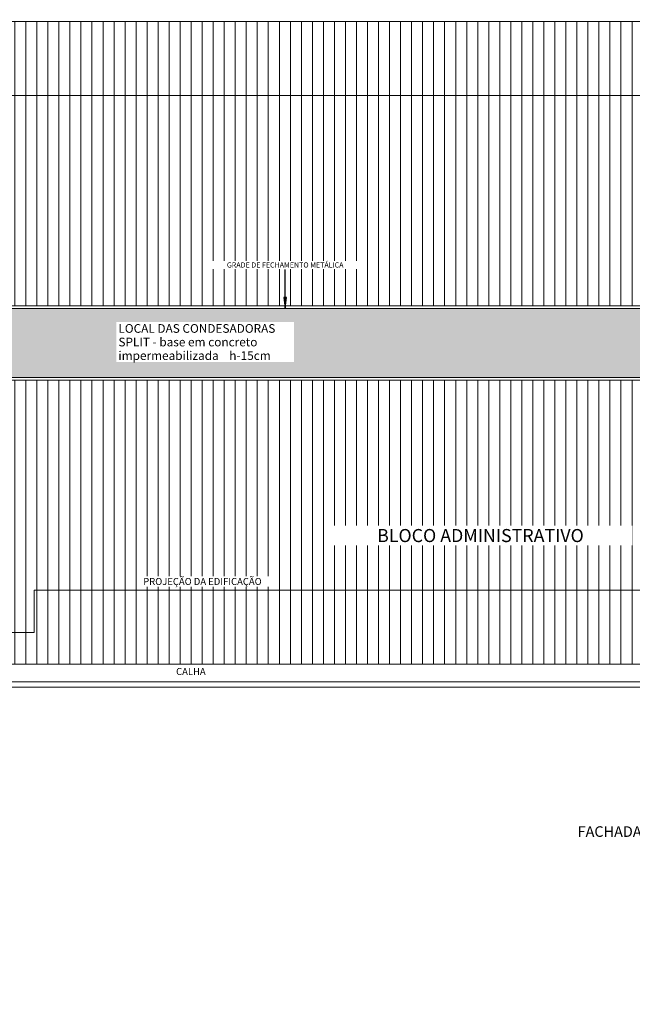
# Model space of a CAD drawing. Units: metres. Extents: x 1641 to 14177, y 457 to 4192.
# Drawn here: x 1808 to 1825, y 538 to 565 of the extents above; entities that cross this region are included whole.
import ezdxf

# ---------------------------------------------------------------- set-up
doc = ezdxf.new("R2010")
doc.units = ezdxf.units.M
doc.linetypes.add('HIDDEN', pattern=[9.525, 6.35, -3.175])
for name, color, linetype, lineweight in [('ARQ_ALV_MED', 5, 'Continuous', 13), ('ARQ_COB_HTC', 9, 'Continuous', 13), ('ARQ_COB_V01', 6, 'Continuous', 13), ('ARQ_COB_V03', 4, 'Continuous', 13), ('ARQ_PRJ_EDF', 3, 'HIDDEN', 13), ('ARQ_TXT_AMB', 7, 'Continuous', 13), ('ARQ_TXT_GER', 7, 'Continuous', 35), ('HATCH', 9, 'Continuous', 13)]:
    doc.layers.add(name, color=color, linetype=linetype, lineweight=lineweight)
doc.layers.add('ARQ_TXT_ESP', color=7, linetype='Continuous')

msp = doc.modelspace()

# ---------------------------------------------------------------- hatches: boundary and pattern name
at = {"layer": 'ARQ_COB_HTC'}
h = msp.add_hatch(dxfattribs=at)
h.set_pattern_fill('ANSI31', color=256, scale=2.5, angle=45, style=0)
h.set_pattern_definition([(90, (1779.0706, 513.62686), (-0.3125, 1e-16), [])])
h.paths.add_polyline_path([(1807.04724, 557.33561), (1807.04724, 563.29225), (1783.05032, 563.29225), (1783.05032, 557.33561)])
h.paths.add_polyline_path([(1807.04724, 563.29225), (1807.04724, 565.38895), (1780.44201, 565.38895), (1780.44201, 558.75053), (1783.05032, 558.75053), (1783.05032, 563.29225)])
h.paths.add_polyline_path([(1780.44201, 558.75053), (1780.44201, 558.13856), (1781.267, 556.28561), (1783.05032, 556.28561), (1783.05032, 558.75053)])
h.paths.add_polyline_path([(1783.05032, 556.28561), (1781.267, 556.28561), (1782.36592, 553.81739), (1783.05032, 553.81739)])
h.paths.add_polyline_path([(1781.267, 556.28561), (1780.44201, 558.13856), (1780.44201, 556.28561)])
h.paths.add_polyline_path([(1781.267, 556.28561), (1780.44201, 556.28561), (1780.44201, 547.18228), (1807.04724, 547.18228), (1807.04724, 548.08396), (1805.31962, 548.08396), (1805.31962, 549.27898), (1783.05032, 549.27898), (1783.05032, 553.81739), (1782.36592, 553.81739)])
h.paths.add_polyline_path([(1807.04724, 548.08396), (1807.04724, 555.23561), (1783.05032, 555.23561), (1783.05032, 549.27898), (1805.31962, 549.27898), (1805.31962, 548.08396)], flags=17)
h.paths.add_polyline_path([(1807.04724, 555.23561), (1807.04724, 547.18228), (1827.08517, 547.18228), (1827.08517, 547.44428), (1826.7654, 547.22859), (1826.66044, 547.22859), (1827.08517, 547.51508), (1827.50991, 547.22859), (1827.40494, 547.22859), (1827.08517, 547.44428), (1827.08517, 547.18228), (1830.49032, 547.18228), (1830.49032, 549.52926), (1829.80032, 549.52926), (1829.80032, 555.23561)])
h.paths.add_polyline_path([(1807.04724, 563.29225), (1807.04724, 557.33561), (1815.47936, 557.33561), (1815.44744, 557.57807), (1815.52643, 557.57807), (1815.49451, 557.33561), (1829.80032, 557.33561), (1829.80032, 563.29225)])
h.paths.add_polyline_path([(1829.80032, 563.29225), (1829.80032, 565.38895), (1807.04724, 565.38895), (1807.04724, 563.29225)])
h.paths.add_polyline_path([(1793.56159, 561.39846), (1793.56159, 561.9761), (1793.88614, 561.9761), (1793.88614, 561.39846)], flags=24)
h.paths.add_polyline_path([(1793.95827, 559.47454), (1797.28464, 559.47454), (1797.28464, 559.20407), (1793.95827, 559.20407)], flags=24)
h.paths.add_polyline_path([(1783.12257, 558.55858), (1783.12257, 562.34901), (1783.4832, 562.34901), (1783.4832, 558.55858)], flags=24)
h.paths.add_polyline_path([(1787.74208, 563.71482), (1791.53251, 563.71482), (1791.53251, 563.3542), (1787.74208, 563.3542)], flags=24)
h.paths.add_polyline_path([(1781.4759, 557.04418), (1782.01643, 557.04418), (1782.01643, 556.71963), (1781.4759, 556.71963)], flags=24)
h.paths.add_polyline_path([(1780.58679, 557.04418), (1780.98062, 557.04418), (1780.98062, 556.71963), (1780.58679, 556.71963)], flags=24)
h.paths.add_polyline_path([(1781.38038, 554.08911), (1781.96195, 554.08911), (1781.96195, 553.76456), (1781.38038, 553.76456)], flags=24)
h.paths.add_polyline_path([(1784.05511, 547.61397), (1784.05511, 548.19729), (1784.37966, 548.19729), (1784.37966, 547.61397)], flags=24)
h.paths.add_polyline_path([(1793.64135, 555.28895), (1793.88614, 555.28895), (1793.88614, 554.96891), (1793.64135, 554.96891)], flags=25)
h.paths.add_polyline_path([(1793.56159, 550.59512), (1793.56159, 551.17277), (1793.88614, 551.17277), (1793.88614, 550.59512)], flags=24)
h.paths.add_polyline_path([(1809.00066, 548.40283), (1809.00066, 548.9601), (1809.32521, 548.9601), (1809.32521, 548.40283)], flags=24)
h.paths.add_polyline_path([(1809.00066, 547.02832), (1809.00066, 547.58792), (1809.32521, 547.58792), (1809.32521, 547.02832)], flags=9)
h.paths.add_polyline_path([(1830.05956, 548.3778), (1830.05956, 548.93507), (1830.38411, 548.93507), (1830.38411, 548.3778)], flags=24)
h.paths.add_polyline_path([(1811.41179, 549.67615), (1815.20221, 549.67615), (1815.20221, 549.31552), (1811.41179, 549.31552)], flags=24)
h.paths.add_polyline_path([(1817.78773, 551.10723), (1824.2587, 551.10723), (1824.2587, 550.42889), (1817.78773, 550.42889)], flags=24)
h.paths.add_polyline_path([(1813.62334, 558.60606), (1817.35053, 558.60606), (1817.35053, 558.33559), (1813.62334, 558.33559)], flags=24)
h.paths.add_polyline_path([(1815.40245, 558.61263), (1815.57142, 558.61263), (1815.57142, 558.34216), (1815.40245, 558.34216)], flags=24)
h.paths.add_polyline_path([(1809.00066, 564.37394), (1809.00066, 564.95726), (1809.32521, 564.95726), (1809.32521, 564.37394)], flags=24)
at = {"layer": 'ARQ_TXT_ESP'}
msp.add_hatch(color=256, dxfattribs=at).paths.add_polyline_path([(1815.52643, 557.57807), (1815.44744, 557.57807), (1815.48693, 557.27807)], flags=0)
at = {"layer": 'HATCH', "ltscale": 0.1}
h = msp.add_hatch(dxfattribs=at)
h.set_pattern_fill('AR-CONC', color=256, scale=0.1, style=0)
h.set_pattern_definition([(50, (1779.0706, 513.62686), (0.71726, -0.062752), [0.075, -0.825]), (355, (1779.0706, 513.62686), (-0.1387513, 0.752192), [0.06, -0.66]), (100.4514, (1779.13036, 513.6216), (0.5785094, 0.6894395), [0.06374, -0.701142]), (46.1842, (1779.0706, 513.8269), (1.067241, -0.165519), [0.1125, -1.2375]), (96.6356, (1779.1595, 513.8131), (0.934663, 0.974118), [0.09561, -1.051713]), (351.1842, (1779.0706, 513.8269), (0.934662, 0.974119), [0.09, -0.99]), (21, (1779.1706, 513.77686), (0.596907, -0.402619), [0.075, -0.825]), (326, (1779.1706, 513.77686), (0.2433153, 0.72515), [0.06, -0.66]), (71.4514, (1779.2203, 513.7433), (0.8402226, 0.3225305), [0.06374, -0.701142]), (37.5, (1779.07058, 513.62686), (0.01215986, 0.33289385), [0, -0.652, 0, -0.67, 0, -0.6625]), (7.5, (1779.0706, 513.62686), (0.2630695, 0.3944117), [0, -0.382, 0, -0.637, 0, -0.2525]), (327.5, (1778.84758, 513.62686), (0.5338224, -0.0225549), [0, -0.25, 0, -0.78, 0, -1.035]), (317.5, (1778.7476, 513.62686), (0.5831862, 0.100105), [0, -0.325, 0, -0.518, 0, -0.735])])
h.paths.add_polyline_path([(1829.80032, 555.30561), (1829.80032, 557.26561), (1807.04724, 557.26561), (1807.04724, 555.30561)])
h.paths.add_polyline_path([(1807.04724, 555.30561), (1807.04724, 557.26561), (1783.12032, 557.26561), (1783.12032, 555.30561)], flags=16)
h.paths.add_polyline_path([(1801.37501, 556.11309, -1), (1800.97501, 556.11309, -1)], flags=0)
h.paths.add_polyline_path([(1774.28083, 538.61098), (1807.80883, 538.61098), (1807.80883, 566.04298), (1774.28083, 566.04298)], flags=9)
h.paths.add_polyline_path([(1787.06332, 558.23601), (1826.68732, 558.23601), (1826.68732, 585.66801), (1787.06332, 585.66801)], flags=9)
h.paths.add_polyline_path([(1810.67091, 555.67037), (1815.73768, 555.67037), (1815.73768, 556.94629), (1810.67091, 556.94629)], flags=24)
h.paths.add_polyline_path([(1774.08176, 534.40561), (1792.36976, 534.40561), (1792.36976, 561.83761), (1774.08176, 561.83761)], flags=9)
h.paths.add_polyline_path([(1771.03376, 532.44561), (1792.36976, 532.44561), (1792.36976, 559.87761), (1771.03376, 559.87761)], flags=9)
h.paths.add_polyline_path([(1809.02832, 558.23601), (1827.31632, 558.23601), (1827.31632, 585.66801), (1809.02832, 585.66801)], flags=9)
h.paths.add_polyline_path([(1801.39862, 556.08233), (1802.33271, 556.08233), (1802.33271, 556.42688), (1801.39862, 556.42688)], flags=8)

# ---------------------------------------------------------------- linework, layer by layer
at = {"layer": 'ARQ_ALV_MED'}
for p, q in [((1830.64032, 546.53228), (1780.29201, 546.53228)), ((1780.44201, 546.68228), (1830.49032, 546.68228))]:
    msp.add_line(p, q, dxfattribs=at)
at = {"layer": 'ARQ_COB_V01'}
for p, q in [((1783.05032, 557.33561), (1829.80032, 557.33561)), ((1829.80032, 557.26561), (1783.12032, 557.26561)), ((1829.80032, 555.23561), (1783.05032, 555.23561)), ((1783.12032, 555.30561), (1829.80032, 555.30561))]:
    msp.add_line(p, q, dxfattribs=at)
at = {"layer": 'ARQ_COB_V03', "color": 4}
for p, q in [((1829.80032, 565.38895), (1780.44201, 565.38895)), ((1780.44201, 547.18228), (1830.49032, 547.18228))]:
    msp.add_line(p, q, dxfattribs=at)
at = {"layer": 'ARQ_PRJ_EDF', "ltscale": 100}
for p, q in [((1783.05032, 563.29225), (1830.64032, 563.29225)), ((1808.36962, 549.27898), (1808.36962, 548.08396)), ((1830.44032, 549.27898), (1808.36962, 549.27898)), ((1808.36962, 548.08396), (1805.31962, 548.08396))]:
    msp.add_line(p, q, dxfattribs=at)
at = {"layer": 'ARQ_TXT_ESP'}
for p, q in [((1815.48693, 557.9707), (1815.48693, 558.37088)), ((1815.48693, 557.27807), (1815.48693, 557.9707)), ((1815.52643, 557.57807), (1815.44744, 557.57807)), ((1815.44744, 557.57807), (1815.48693, 557.27807)), ((1815.48693, 557.27807), (1815.52643, 557.57807))]:
    msp.add_line(p, q, dxfattribs=at)

# ---------------------------------------------------------------- next in the draw order: texts
at = {"layer": 'ARQ_TXT_AMB', "insert": (1821.02321, 551.01473), "char_height": 0.37, "width": 8.4219537, "attachment_point": 2, "line_spacing_factor": 0.938532, "bg_fill": 3, "box_fill_scale": 1.25, "bg_fill_color": 7, "bg_fill_transparency": 0}
msp.add_mtext('{\\fArial|b0|i0|c0|p34;BLOCO ADMINISTRATIVO}', dxfattribs=at)
at = {"layer": 'ARQ_TXT_ESP', "line_spacing_factor": 0.938532, "bg_fill": 3, "box_fill_scale": 1.25, "bg_fill_color": 7, "bg_fill_transparency": 0}
for s, insert, char_height, width, attachment_point in [('\\fArial|b0|i0|c0|p34|;GRADE DE FECHAMENTO METÁLICA', (1815.48693, 558.56918), 0.1475299, 4.356, 2), ('{\\fArial|b0|i0|c238|p34;LOCAL DAS CONDESADORAS \\PSPLIT - base em concreto \\Pimpermeabilizada    h-15cm}', (1810.75754, 556.81974), 0.2458832, 4.917222, 1)]:
    msp.add_mtext(s, dxfattribs=dict(at, insert=insert, char_height=char_height, width=width, attachment_point=attachment_point))
at = {"layer": 'ARQ_TXT_GER', "bg_fill": 3, "box_fill_scale": 1.25, "bg_fill_color": 7, "bg_fill_transparency": 0}
for s, insert, char_height, width, attachment_point, line_spacing_factor in [('{\\fArial|b0|i0|c0|p34;PROJEÇÃO DA EDIFICAÇÃO}', (1811.46096, 549.62697), 0.1967066, 3.7358539, 1, 0.938532), ('{\\fArial|b0|i0|c238|p34;CALHA}', (1812.39329, 547.07733), 0.1967066, 0.9623507, 1, 0.938532), ('\\fArial Black|b0|i0|c0|p34|;FACHADA BL ADM/SERVIÇO-2', (1829.32398, 542.59334), 0.3, 8.1388235, 3, 1.176471)]:
    msp.add_mtext(s, dxfattribs=dict(at, insert=insert, char_height=char_height, width=width, attachment_point=attachment_point, line_spacing_factor=line_spacing_factor))

doc.saveas('drawing.dxf')
